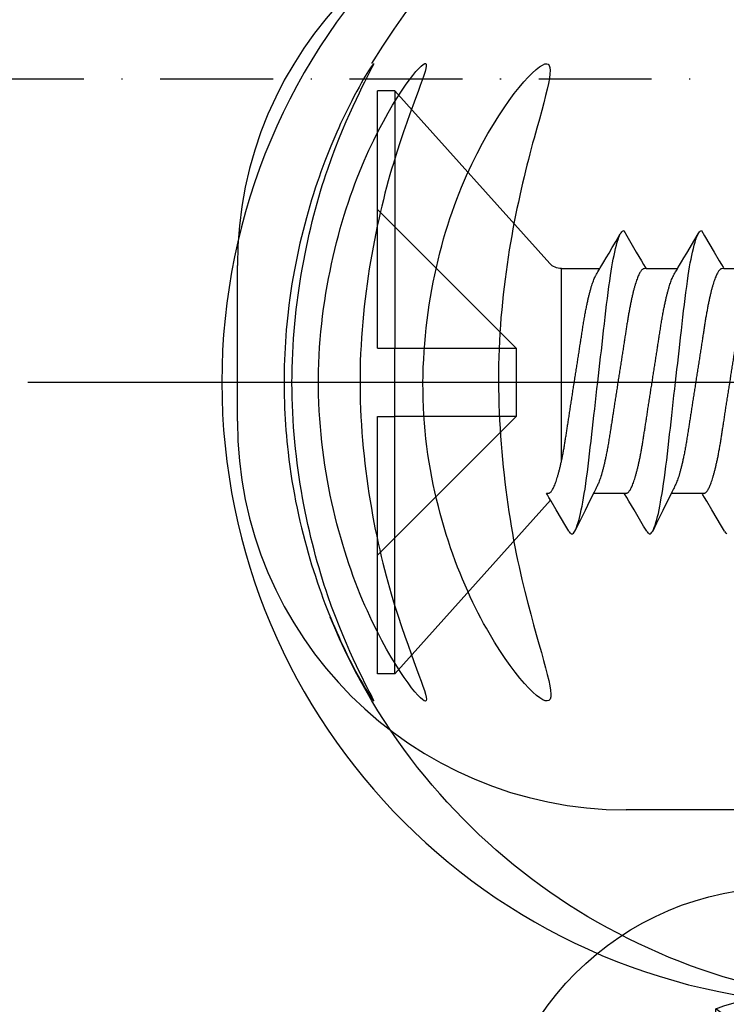
# Model space of a CAD drawing. Extents: x -850 to 290, y -635 to 26.
# Drawn here: x -775 to -765, y -516 to -503 of the extents above; entities that cross this region are included whole.
import ezdxf

# ---------------------------------------------------------------- set-up
doc = ezdxf.new("R2010")
doc.units = 0
doc.header["$LTSCALE"] = 5
doc.header["$MEASUREMENT"] = 0
doc.linetypes.add('ACAD_ISO10W100', pattern=[18, 12, -3, 0, -3])
doc.linetypes.add('CENTER', pattern=[2, 1.25, -0.25, 0.25, -0.25])
doc.layers.get('0').update_dxf_attribs({"linetype": 'CONTINUOUS', "lineweight": 30})
doc.layers.add('100', color=7, linetype='CONTINUOUS', true_color=0xffffff)
for name, color, linetype in [('6', 1, 'CONTINUOUS'), ('7', 8, 'CONTINUOUS'), ('ACCESORIO', 1, 'CONTINUOUS'), ('Beschlag', 3, 'CONTINUOUS')]:
    doc.layers.add(name, color=color, linetype=linetype)
doc.layers.add('Axis', color=1, linetype='ACAD_ISO10W100', plot=False)

# ---------------------------------------------------------------- blocks, each defined once
blk = doc.blocks.new('A$C17622F97')
at = {"layer": '100', "color": 2, "linetype": 'Continuous'}
for p, q in [((8.026, 5), (6.574, 5)), ((8.523, 5), (8.51, 5)), ((10.459, 5), (9.007, 5)), ((10.956, 5), (10.943, 5)), ((12.892, 5), (11.44, 5)), ((13.39, 5), (13.376, 5)), ((15.325, 5), (13.874, 5)), ((15.823, 5), (15.809, 5))]:
    blk.add_line(p, q, dxfattribs=at)
at = {"layer": '100', "color": 7, "linetype": 'Continuous'}
for p, q in [((10, 0.6), (10, 2.6)), ((19.257, -4.4), (15, -4.4))]:
    blk.add_line(p, q, dxfattribs=at)
for centre, start, end in [((15, 2.6), 90, 180), ((15, 0.6), 180, 270)]:
    blk.add_arc(centre, 5, start, end, dxfattribs=at)
blk = doc.blocks.new('*U159')
at = {"layer": '6'}
for p, q in [((0, 3.75), (0, 0.44)), ((0, 0.44), (0.223, 0.44)), ((0.223, 0.44), (0.223, -0.44)), ((0, -0.44), (0, -3.75)), ((0, -0.44), (0.223, -0.44))]:
    blk.add_line(p, q, dxfattribs=at)
at = {"layer": '7'}
for p, q in [((0.223, 3.75), (0, 3.75)), ((0.223, 3.75), (0.223, 0.44)), ((2.226, 1.516), (0.223, 3.75)), ((1.783, 0.44), (0, 2.223)), ((2.778, 1.428), (3.174, 1.428)), ((3.778, 1.428), (4.174, 1.428)), ((2.365, 1.019), (2.365, -1.461)), ((1.783, 0.44), (0.223, 0.44)), ((1.783, -0.44), (1.783, 0.44)), ((1.783, -0.44), (0, -2.223)), ((0.223, -0.44), (1.783, -0.44)), ((0.223, -3.75), (0.223, -0.44)), ((2.365, -1.461), (2.859, -1.461)), ((3.455, -1.461), (3.859, -1.461)), ((4.455, -1.461), (4.859, -1.461)), ((2.216, -1.528), (0.223, -3.75)), ((0.223, -3.75), (0, -3.75))]:
    blk.add_line(p, q, dxfattribs=at)
at = {"layer": '7', "flags": 128}
for points in [[(2.463, 1.917), (2.423, 1.849), (2.3, 1.641), (2.234, 1.529), (2.206, 1.482), (2.185, 1.446), (2.174, 1.428)], [(2.463, 1.917), (2.466, 1.922), (2.475, 1.935), (2.484, 1.943), (2.492, 1.948), (2.5, 1.95), (2.509, 1.948), (2.519, 1.941), (2.529, 1.93), (2.539, 1.914), (2.549, 1.893), (2.56, 1.868), (2.57, 1.839), (2.581, 1.805), (2.592, 1.766), (2.602, 1.728), (2.612, 1.686), (2.621, 1.641), (2.631, 1.593), (2.641, 1.542), (2.65, 1.488), (2.66, 1.432), (2.669, 1.373), (2.68, 1.303), (2.69, 1.23), (2.7, 1.155), (2.71, 1.078), (2.719, 1), (2.728, 0.921), (2.737, 0.84), (2.747, 0.756), (2.757, 0.669), (2.766, 0.589), (2.775, 0.508), (2.784, 0.426), (2.794, 0.342), (2.804, 0.258), (2.813, 0.172), (2.823, 0.086), (2.833, 0), (2.842, -0.082), (2.851, -0.164), (2.861, -0.245), (2.87, -0.325), (2.879, -0.405), (2.888, -0.484), (2.898, -0.575), (2.908, -0.664), (2.918, -0.751), (2.928, -0.835), (2.937, -0.919), (2.947, -0.999), (2.956, -1.078), (2.966, -1.155), (2.976, -1.23), (2.986, -1.302), (2.996, -1.373), (3.005, -1.429), (3.014, -1.483), (3.023, -1.534), (3.033, -1.583), (3.042, -1.63), (3.051, -1.673), (3.062, -1.721), (3.073, -1.764), (3.084, -1.803), (3.095, -1.837), (3.104, -1.864), (3.114, -1.887), (3.123, -1.907), (3.132, -1.922), (3.141, -1.935), (3.149, -1.943), (3.158, -1.948), (3.166, -1.95), (3.166, -1.95)], [(3.463, 1.917), (3.423, 1.849), (3.3, 1.641), (3.234, 1.529), (3.206, 1.482), (3.185, 1.446), (3.174, 1.428)], [(3.463, 1.917), (3.466, 1.922), (3.475, 1.935), (3.484, 1.943), (3.492, 1.948), (3.5, 1.95), (3.509, 1.948), (3.519, 1.941), (3.529, 1.93), (3.539, 1.914), (3.549, 1.893), (3.56, 1.868), (3.57, 1.839), (3.581, 1.805), (3.592, 1.766), (3.602, 1.728), (3.612, 1.686), (3.621, 1.641), (3.631, 1.593), (3.641, 1.542), (3.65, 1.488), (3.66, 1.432), (3.669, 1.373), (3.68, 1.303), (3.69, 1.23), (3.7, 1.155), (3.71, 1.078), (3.719, 1), (3.728, 0.921), (3.737, 0.84), (3.747, 0.756), (3.757, 0.669), (3.766, 0.589), (3.775, 0.508), (3.784, 0.426), (3.794, 0.342), (3.804, 0.258), (3.813, 0.172), (3.823, 0.086), (3.833, 0), (3.842, -0.082), (3.851, -0.164), (3.861, -0.245), (3.87, -0.325), (3.879, -0.405), (3.888, -0.484), (3.898, -0.575), (3.908, -0.664), (3.918, -0.751), (3.928, -0.835), (3.937, -0.919), (3.947, -0.999), (3.956, -1.078), (3.966, -1.155), (3.976, -1.23), (3.986, -1.302), (3.996, -1.373), (4.005, -1.429), (4.014, -1.483), (4.023, -1.534), (4.033, -1.583), (4.042, -1.63), (4.051, -1.673), (4.062, -1.721), (4.073, -1.764), (4.084, -1.803), (4.095, -1.837), (4.104, -1.864), (4.114, -1.887), (4.123, -1.907), (4.132, -1.922), (4.141, -1.935), (4.149, -1.943), (4.158, -1.948), (4.166, -1.95), (4.166, -1.95)], [(4.463, 1.917), (4.423, 1.849), (4.3, 1.641), (4.234, 1.529), (4.206, 1.482), (4.185, 1.446), (4.174, 1.428)], [(4.463, 1.917), (4.466, 1.922), (4.475, 1.935), (4.484, 1.943), (4.492, 1.948)], [(3.166, -1.95), (3.206, -1.882), (3.328, -1.674), (3.395, -1.562), (3.423, -1.515), (3.444, -1.479), (3.455, -1.461)], [(4.166, -1.95), (4.206, -1.882), (4.328, -1.674), (4.395, -1.562), (4.423, -1.515), (4.444, -1.479), (4.455, -1.461)]]:
    blk.add_lwpolyline(points, dxfattribs=at)
at = {"layer": '7'}
blk.add_arc((2.365, -1.661), 0.2, 90, 138.1085, dxfattribs=at)
for points, knots in [([(3.455, -1.461), (3.427, -1.461), (3.421, -1.46), (3.411, -1.455), (3.401, -1.447), (3.391, -1.435), (3.381, -1.42), (3.37, -1.402), (3.36, -1.38), (3.349, -1.355), (3.338, -1.327), (3.327, -1.295), (3.316, -1.259), (3.304, -1.221), (3.293, -1.179), (3.282, -1.135), (3.271, -1.088), (3.261, -1.039), (3.25, -0.987), (3.24, -0.934), (3.23, -0.879), (3.22, -0.823), (3.211, -0.766), (3.202, -0.708), (3.193, -0.648), (3.183, -0.586), (3.173, -0.522), (3.163, -0.456), (3.152, -0.388), (3.142, -0.319), (3.131, -0.248), (3.119, -0.177), (3.108, -0.105), (3.097, -0.033), (3.086, 0.039), (3.075, 0.111), (3.064, 0.182), (3.053, 0.252), (3.042, 0.321), (3.032, 0.388), (3.022, 0.454), (3.012, 0.517), (3.001, 0.583), (2.991, 0.65), (2.98, 0.719), (2.969, 0.786), (2.958, 0.85), (2.946, 0.913), (2.934, 0.97), (2.923, 1.022), (2.912, 1.069), (2.901, 1.113), (2.89, 1.155), (2.879, 1.193), (2.868, 1.228), (2.857, 1.26), (2.846, 1.288), (2.835, 1.313), (2.825, 1.334), (2.819, 1.345), (2.539, 1.914)], [0, 0, 0, 0, 0.01636, 0.032918, 0.049658, 0.066561, 0.083609, 0.100475, 0.117442, 0.13449, 0.151597, 0.169092, 0.186604, 0.204109, 0.221583, 0.239003, 0.256348, 0.273594, 0.290684, 0.307635, 0.324428, 0.341045, 0.357469, 0.373492, 0.38969, 0.406068, 0.422611, 0.439643, 0.456809, 0.474087, 0.491457, 0.508896, 0.526382, 0.543891, 0.561362, 0.57881, 0.596211, 0.613544, 0.630786, 0.647611, 0.664308, 0.680859, 0.697246, 0.716518, 0.735597, 0.754894, 0.774443, 0.794216, 0.814184, 0.831393, 0.848699, 0.866081, 0.883517, 0.900983, 0.918145, 0.935291, 0.952401, 0.969453, 0.98677, 1, 1, 1, 1]), ([(4.455, -1.461), (4.427, -1.461), (4.421, -1.46), (4.411, -1.455), (4.401, -1.447), (4.391, -1.435), (4.381, -1.42), (4.37, -1.402), (4.36, -1.38), (4.349, -1.355), (4.338, -1.327), (4.327, -1.295), (4.316, -1.259), (4.304, -1.221), (4.293, -1.179), (4.282, -1.135), (4.271, -1.088), (4.261, -1.039), (4.25, -0.987), (4.24, -0.934), (4.23, -0.879), (4.22, -0.823), (4.211, -0.766), (4.202, -0.708), (4.193, -0.648), (4.183, -0.586), (4.173, -0.522), (4.163, -0.456), (4.152, -0.388), (4.142, -0.319), (4.131, -0.248), (4.119, -0.177), (4.108, -0.105), (4.097, -0.033), (4.086, 0.039), (4.075, 0.111), (4.064, 0.182), (4.053, 0.252), (4.042, 0.321), (4.032, 0.388), (4.022, 0.454), (4.012, 0.517), (4.001, 0.583), (3.991, 0.65), (3.98, 0.719), (3.969, 0.786), (3.958, 0.85), (3.946, 0.913), (3.934, 0.97), (3.923, 1.022), (3.912, 1.069), (3.901, 1.113), (3.89, 1.155), (3.879, 1.193), (3.868, 1.228), (3.857, 1.26), (3.846, 1.288), (3.835, 1.313), (3.825, 1.334), (3.819, 1.345), (3.539, 1.914)], [0, 0, 0, 0, 0.01636, 0.032918, 0.049658, 0.066561, 0.083609, 0.100475, 0.117442, 0.13449, 0.151597, 0.169092, 0.186604, 0.204109, 0.221583, 0.239003, 0.256348, 0.273594, 0.290684, 0.307635, 0.324428, 0.341045, 0.357469, 0.373492, 0.38969, 0.406068, 0.422611, 0.439643, 0.456809, 0.474087, 0.491457, 0.508896, 0.526382, 0.543891, 0.561362, 0.57881, 0.596211, 0.613544, 0.630786, 0.647611, 0.664308, 0.680859, 0.697246, 0.716518, 0.735597, 0.754894, 0.774443, 0.794216, 0.814184, 0.831393, 0.848699, 0.866081, 0.883517, 0.900983, 0.918145, 0.935291, 0.952401, 0.969453, 0.98677, 1, 1, 1, 1]), ([(2.174, 1.428), (2.202, 1.428), (2.208, 1.427), (2.218, 1.422), (2.227, 1.414), (2.238, 1.402), (2.248, 1.387), (2.258, 1.369), (2.269, 1.347), (2.28, 1.322), (2.291, 1.294), (2.302, 1.262), (2.313, 1.226), (2.324, 1.188), (2.335, 1.146), (2.347, 1.102), (2.357, 1.055), (2.368, 1.006), (2.379, 0.955), (2.389, 0.901), (2.399, 0.847), (2.409, 0.79), (2.418, 0.733), (2.427, 0.675), (2.436, 0.615), (2.446, 0.553), (2.456, 0.489), (2.466, 0.423), (2.476, 0.355), (2.487, 0.286), (2.498, 0.215), (2.509, 0.144), (2.52, 0.072), (2.532, 0), (2.543, -0.072), (2.554, -0.144), (2.565, -0.215), (2.576, -0.285), (2.587, -0.354), (2.597, -0.421), (2.607, -0.486), (2.617, -0.55), (2.627, -0.616), (2.638, -0.683), (2.648, -0.752), (2.66, -0.818), (2.671, -0.883), (2.683, -0.946), (2.695, -1.003), (2.706, -1.055), (2.717, -1.102), (2.728, -1.146), (2.739, -1.187), (2.75, -1.226), (2.761, -1.261), (2.772, -1.292), (2.783, -1.321), (2.794, -1.346), (2.804, -1.367), (2.81, -1.378), (3.123, -1.907)], [0, 0, 0, 0, 0.01636, 0.032918, 0.049658, 0.066561, 0.083609, 0.100475, 0.117442, 0.13449, 0.151597, 0.169092, 0.186604, 0.204108, 0.221583, 0.239003, 0.256348, 0.273594, 0.290684, 0.307635, 0.324428, 0.341045, 0.357469, 0.373492, 0.38969, 0.406068, 0.422611, 0.439643, 0.456808, 0.474087, 0.491457, 0.508896, 0.526382, 0.543891, 0.561362, 0.578809, 0.596211, 0.613544, 0.630785, 0.64761, 0.664307, 0.680858, 0.697246, 0.716518, 0.735597, 0.754893, 0.774442, 0.794216, 0.814183, 0.831392, 0.848699, 0.866081, 0.883517, 0.900983, 0.918144, 0.935291, 0.952401, 0.969452, 0.986769, 1, 1, 1, 1]), ([(3.174, 1.428), (3.202, 1.428), (3.208, 1.427), (3.218, 1.422), (3.227, 1.414), (3.238, 1.402), (3.248, 1.387), (3.258, 1.369), (3.269, 1.347), (3.28, 1.322), (3.291, 1.294), (3.302, 1.262), (3.313, 1.226), (3.324, 1.188), (3.335, 1.146), (3.347, 1.102), (3.357, 1.055), (3.368, 1.006), (3.379, 0.955), (3.389, 0.901), (3.399, 0.847), (3.409, 0.79), (3.418, 0.733), (3.427, 0.675), (3.436, 0.615), (3.446, 0.553), (3.456, 0.489), (3.466, 0.423), (3.476, 0.355), (3.487, 0.286), (3.498, 0.215), (3.509, 0.144), (3.52, 0.072), (3.532, 0), (3.543, -0.072), (3.554, -0.144), (3.565, -0.215), (3.576, -0.285), (3.587, -0.354), (3.597, -0.421), (3.607, -0.486), (3.617, -0.55), (3.627, -0.616), (3.638, -0.683), (3.648, -0.752), (3.66, -0.818), (3.671, -0.883), (3.683, -0.946), (3.695, -1.003), (3.706, -1.055), (3.717, -1.102), (3.728, -1.146), (3.739, -1.187), (3.75, -1.226), (3.761, -1.261), (3.772, -1.292), (3.783, -1.321), (3.794, -1.346), (3.804, -1.367), (3.81, -1.378), (4.123, -1.907)], [0, 0, 0, 0, 0.01636, 0.032918, 0.049658, 0.066561, 0.083609, 0.100475, 0.117442, 0.13449, 0.151597, 0.169092, 0.186604, 0.204108, 0.221583, 0.239003, 0.256348, 0.273594, 0.290684, 0.307635, 0.324428, 0.341045, 0.357469, 0.373492, 0.38969, 0.406068, 0.422611, 0.439643, 0.456808, 0.474087, 0.491457, 0.508896, 0.526382, 0.543891, 0.561362, 0.578809, 0.596211, 0.613544, 0.630785, 0.64761, 0.664307, 0.680858, 0.697246, 0.716518, 0.735597, 0.754893, 0.774442, 0.794216, 0.814183, 0.831392, 0.848699, 0.866081, 0.883517, 0.900983, 0.918144, 0.935291, 0.952401, 0.969452, 0.986769, 1, 1, 1, 1]), ([(4.174, 1.428), (4.202, 1.428), (4.208, 1.427), (4.218, 1.422), (4.227, 1.414), (4.238, 1.402), (4.248, 1.387), (4.258, 1.369), (4.269, 1.347), (4.28, 1.322), (4.291, 1.294), (4.302, 1.262), (4.313, 1.226), (4.324, 1.188), (4.335, 1.146), (4.347, 1.102), (4.357, 1.055), (4.368, 1.006), (4.379, 0.955), (4.389, 0.901), (4.399, 0.847), (4.409, 0.79), (4.418, 0.733), (4.427, 0.675), (4.436, 0.615), (4.446, 0.553), (4.456, 0.489), (4.466, 0.423), (4.476, 0.355), (4.487, 0.286), (4.498, 0.215), (4.509, 0.144), (4.52, 0.072), (4.532, 0), (4.543, -0.072), (4.554, -0.144), (4.565, -0.215), (4.576, -0.285), (4.587, -0.354), (4.597, -0.421), (4.607, -0.486), (4.617, -0.55), (4.627, -0.616), (4.638, -0.683), (4.648, -0.752), (4.66, -0.818), (4.671, -0.883), (4.683, -0.946), (4.695, -1.003), (4.706, -1.055), (4.717, -1.102), (4.728, -1.146), (4.739, -1.187), (4.75, -1.226), (4.761, -1.261), (4.772, -1.292), (4.783, -1.321), (4.794, -1.346), (4.804, -1.367), (4.81, -1.378), (5.123, -1.907)], [0, 0, 0, 0, 0.01636, 0.032918, 0.049658, 0.066561, 0.083609, 0.100475, 0.117442, 0.13449, 0.151597, 0.169092, 0.186604, 0.204108, 0.221583, 0.239003, 0.256348, 0.273594, 0.290684, 0.307635, 0.324428, 0.341045, 0.357469, 0.373492, 0.38969, 0.406068, 0.422611, 0.439643, 0.456808, 0.474087, 0.491457, 0.508896, 0.526382, 0.543891, 0.561362, 0.578809, 0.596211, 0.613544, 0.630785, 0.64761, 0.664307, 0.680858, 0.697246, 0.716518, 0.735597, 0.754893, 0.774442, 0.794216, 0.814183, 0.831392, 0.848699, 0.866081, 0.883517, 0.900983, 0.918144, 0.935291, 0.952401, 0.969452, 0.986769, 1, 1, 1, 1])]:
    blk.add_open_spline(points, degree=3, knots=knots, dxfattribs=at)
at = {"layer": 'Axis'}
blk.add_line((-1, 0), (32.75, 0), dxfattribs=at)
blk = doc.blocks.new('*U158')
at = {"layer": '6'}
blk.add_lwpolyline([(-0.849, -2.192), (-0.849, -1.331), (-1.331, -0.849), (-2.192, -0.849, -0.186804), (-2.192, 0.849), (-1.331, 0.849), (-0.849, 1.331), (-0.849, 2.192, -0.186804), (0.849, 2.192), (0.849, 1.331), (1.331, 0.849), (2.192, 0.849, -0.186804), (2.192, -0.849), (1.331, -0.849), (0.849, -1.331), (0.849, -2.192, -0.186804)], format="xyb", close=True, dxfattribs=at)
blk.add_circle((0, 0), 3.75, dxfattribs=at)
at = {"layer": '7'}
for p, q in [((-0.849, 2.192), (-0.366, 1.832)), ((0.366, 1.832), (0.849, 2.192)), ((-0.849, 1.331), (-0.366, 1.131)), ((0.366, 1.131), (0.849, 1.331)), ((-2.192, 0.849), (-1.832, 0.366)), ((-1.331, 0.849), (-1.131, 0.366)), ((1.131, 0.366), (1.331, 0.849)), ((1.832, 0.366), (2.192, 0.849)), ((-1.832, -0.366), (-2.192, -0.849)), ((-1.331, -0.849), (-1.131, -0.366)), ((1.131, -0.366), (1.331, -0.849)), ((1.832, -0.366), (2.192, -0.849)), ((-0.366, -1.131), (-0.849, -1.331)), ((0.366, -1.131), (0.849, -1.331)), ((-0.366, -1.832), (-0.849, -2.192)), ((0.366, -1.832), (0.849, -2.192))]:
    blk.add_line(p, q, dxfattribs=at)
blk.add_lwpolyline([(-0.366, -1.832), (-0.366, -1.131), (-1.131, -0.366), (-1.832, -0.366, -0.099001), (-1.832, 0.366), (-1.131, 0.366), (-0.366, 1.131), (-0.366, 1.832, -0.099001), (0.366, 1.832), (0.366, 1.131), (1.131, 0.366), (1.832, 0.366, -0.099001), (1.832, -0.366), (1.131, -0.366), (0.366, -1.131), (0.366, -1.832, -0.099001)], format="xyb", close=True, dxfattribs=at)
at = {"layer": 'Axis'}
for p, q in [((0, 4.132), (0, -4.132)), ((-4.132, 0), (4.132, 0))]:
    blk.add_line(p, q, dxfattribs=at)
blk = doc.blocks.new('A$C1E8C1481')
at = {"layer": 'Beschlag', "color": 6, "linetype": 'Continuous', "extrusion": (0, 0, -1)}
for start, end in [(30.8194, 90), (270, 337.8232)]:
    blk.add_arc((6, 0), 8, start, end, dxfattribs=at)
at = {"layer": 'Beschlag', "color": 6, "linetype": 'Continuous'}
for points, knots in [([(-11.364, -3.225), (-10.989, -3.866), (-10.64, -4.194), (-10.52, -3.957), (-10.742, -3.386), (-11.143, -1.687), (-11.285, -0.555), (-11.177, 1.615), (-10.936, 2.616), (-10.566, 3.918), (-10.498, 4.214), (-10.936, 3.896), (-11.377, 3.329), (-12.059, 1.691), (-12.282, 0.566), (-12.108, -1.615), (-11.738, -2.584), (-11.364, -3.225)], [0, 0, 0, 0, 0.125, 0.125, 0.25, 0.25, 0.375, 0.375, 0.5, 0.5, 0.625, 0.625, 0.75, 0.75, 0.875, 0.875, 1, 1, 1, 1]), ([(-12.859, 4.087), (-12.906, 4.028), (-13.071, 3.76), (-13.54, 2.749), (-13.836, 1.896), (-13.949, 0.9)], [0, 0, 0, 0, 0.429467, 0.429467, 1, 1, 1, 1]), ([(-12.846, -4.099), (-12.844, -4.1), (-12.846, -4.092), (-12.903, -3.969), (-13.183, -3.48), (-13.689, -2.017), (-13.897, -1.032), (-13.899, 1.014), (-13.691, 2.011), (-13.186, 3.473), (-12.905, 3.965), (-12.846, 4.092), (-12.844, 4.099), (-12.847, 4.099)], [0, 0, 0, 0, 0.033683, 0.033683, 0.266593, 0.266593, 0.499503, 0.499503, 0.732413, 0.732413, 0.965323, 0.965323, 1, 1, 1, 1]), ([(-12.929, -2.942), (-12.596, -3.673), (-12.25, -4.105), (-12.114, -4.095), (-12.34, -3.633), (-12.818, -2.103), (-13.031, -1.03), (-13.016, 1.159), (-12.788, 2.22), (-12.313, 3.695), (-12.103, 4.128), (-12.281, 4.069), (-12.644, 3.596), (-13.296, 2.1), (-13.567, 1.036), (-13.548, -1.158), (-13.261, -2.21), (-12.929, -2.942)], [0, 0, 0, 0, 0.125, 0.125, 0.25, 0.25, 0.375, 0.375, 0.5, 0.5, 0.625, 0.625, 0.75, 0.75, 0.875, 0.875, 1, 1, 1, 1]), ([(-13.949, 0.9), (-13.994, 0.5), (-14.01, 0.077), (-13.993, -0.333), (-13.985, -0.524), (-13.97, -0.714), (-13.949, -0.9)], [0, 0, 0, 0, 0.685218, 0.685218, 0.685218, 1, 1, 1, 1]), ([(-13.949, -0.9), (-13.837, -1.894), (-13.538, -2.752), (-13.05, -3.805), (-12.87, -4.084), (-12.848, -4.098)], [0, 0, 0, 0, 0.543959, 0.543959, 1, 1, 1, 1])]:
    blk.add_open_spline(points, degree=3, knots=knots, dxfattribs=at)
at = {"layer": 'Beschlag', "color": 6, "linetype": 'CENTER'}
blk.add_open_spline([(-17.294, 0), (-14.294, 0), (-5.938, 0)], degree=1, knots=[0, 0, 0.264163, 1, 1], dxfattribs=at)

msp = doc.modelspace()

# ---------------------------------------------------------------- linework, layer by layer
at = {"layer": 'ACCESORIO'}
msp.add_lwpolyline([(-763.911, -515.999), (-758.411, -516.499, 0.414214), (-757.911, -515.999), (-757.911, -500.499, 0.414214), (-758.411, -499.999), (-763.911, -499.999, 1)], format="xyb", close=True, dxfattribs=at)

# ---------------------------------------------------------------- block references
msp.add_blockref('A$C1E8C1481', (-757.111, -507.999))
msp.add_blockref('A$C17622F97', (-781.711, -509.099), dxfattribs=at)
at = {"layer": 'ACCESORIO', "xscale": -1, "rotation": 180}
msp.add_blockref('*U159', (-769.911, -507.999), dxfattribs=at)
at = {"layer": 'ACCESORIO', "rotation": 180}
msp.add_blockref('*U158', (-764.711, -518.249), dxfattribs=at)

doc.saveas('drawing.dxf')
